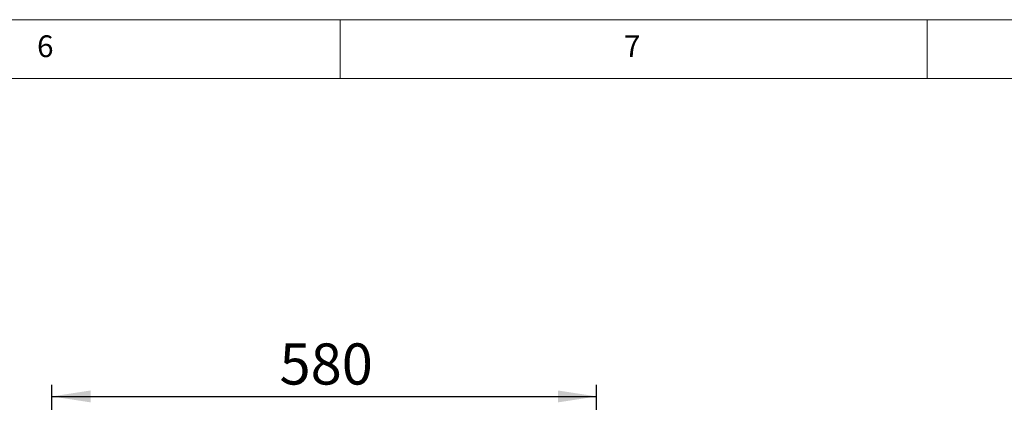
# Model space of a CAD drawing. Units: millimetres. Extents: x 5 to 415, y 5 to 292.
# Drawn here: x 283 to 367, y 259 to 292 of the extents above; entities that cross this region are included whole.
import ezdxf

# ---------------------------------------------------------------- set-up
doc = ezdxf.new("R2010")
doc.units = ezdxf.units.MM
doc.layers.add('BEMAßUNG', color=96, linetype='Continuous')
doc.styles.add('SLDTEXTSTYLE0', font='TXT', dxfattribs={"width": 0.75})
doc.dimstyles.new('SLDDIMSTYLE0', dxfattribs={"dimtxt": 3.5, "dimasz": 3.302, "dimexe": 0, "dimexo": 0.0625, "dimgap": 0.875, "dimtad": 1, "dimlfac": 12.5, "dimrnd": 1e-09, "dimzin": 12, "dimdsep": 46, "dimtxsty": 'SLDTEXTSTYLE0', "dimsah": 1, "dimcen": 0.09, "dimadec": 0, "dimazin": 3, "dimtfac": 1, "dimtofl": 0, "dimtmove": 0, "dimatfit": 3, "dimfxl": 0, "dimfrac": 2, "dimtolj": 1, "dimtzin": 12, "dimarcsym": 0})

# ---------------------------------------------------------------- blocks, each defined once
blk = doc.blocks.new('_D_1')
at = {"layer": 'BEMAßUNG'}
for p, q in [((285.433, 254.643), (285.433, 260.933)), ((331.833, 252.626), (331.833, 260.933)), ((285.433, 259.933), (331.833, 259.933))]:
    blk.add_line(p, q, dxfattribs=at)
for points in [[(285.433, 259.933), (288.735, 259.425), (288.735, 260.441)], [(331.833, 259.933), (328.531, 260.441), (328.531, 259.425)]]:
    blk.add_solid(points, dxfattribs=at)
at = {"layer": 'BEMAßUNG', "insert": (304.823, 264.445), "char_height": 3.5, "attachment_point": 1, "style": 'SLDTEXTSTYLE0'}
blk.add_mtext('580', dxfattribs=at)

msp = doc.modelspace()

# ---------------------------------------------------------------- linework, layer by layer
at = {"color": 7, "linetype": 'Continuous', "lineweight": 0}
for p, q in [((415, 292), (5, 292)), ((310, 292), (310, 287)), ((360, 287), (360, 292)), ((410, 287), (10, 287))]:
    msp.add_line(p, q, dxfattribs=at)

# ---------------------------------------------------------------- texts
at = {"color": 7, "linetype": 'Continuous', "lineweight": 0, "char_height": 1.85208333, "attachment_point": 1, "style": 'SLDTEXTSTYLE0'}
for s, insert in [('6', (284.16666667, 290.6680244)), ('6', (284.16666667, 290.6680244)), ('7', (334.16666667, 290.6680244)), ('7', (334.16666667, 290.6680244))]:
    msp.add_mtext(s, dxfattribs=dict(at, insert=insert))

# ---------------------------------------------------------------- dimensions: what is measured, and where the dimension line sits
at = {"layer": 'BEMAßUNG'}
dim = msp.add_linear_dim(base=(331.83338385, 259.93313404), p1=(285.43338385, 253.64326097), p2=(331.83338385, 251.62620469), dimstyle='SLDDIMSTYLE0', dxfattribs=at)
dim.commit()
dim.dimension.update_dxf_attribs({"geometry": '_D_1', "text_midpoint": (308.70224998, 259.93313404), "dimtype": 160})

doc.saveas('drawing.dxf')
